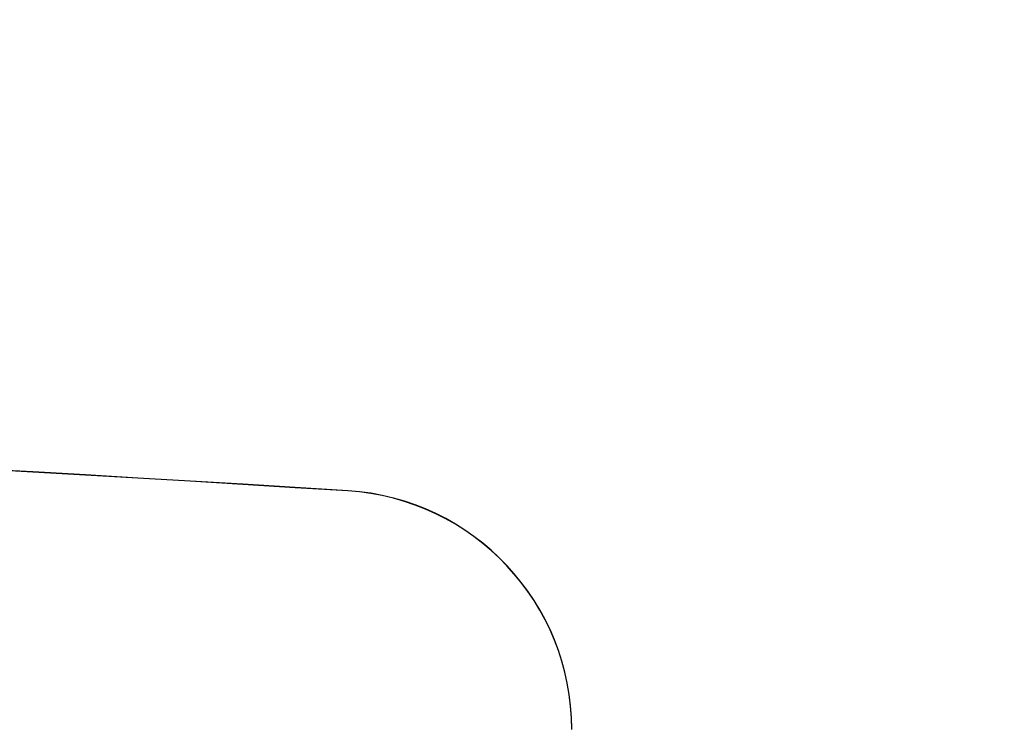
# Model space of a CAD drawing. Extents: x 405 to 8887, y 696 to 6303.
# Drawn here: x 793 to 801, y 5509 to 5515 of the extents above; entities that cross this region are included whole.
import ezdxf

# ---------------------------------------------------------------- set-up
doc = ezdxf.new("R2010")
doc.units = 0
doc.header["$LTSCALE"] = 250
doc.header["$PDMODE"] = 33
doc.header["$PDSIZE"] = 5
doc.layers.get('0').update_dxf_attribs({"linetype": 'CONTINUOUS'})
doc.layers.get('DEFPOINTS').update_dxf_attribs({"linetype": 'CONTINUOUS'})
for name, color, linetype in [('MOJI', 6, 'CONTINUOUS'), ('SJC', 1, 'CONTINUOUS'), ('SUNPOU', 4, 'CONTINUOUS')]:
    doc.layers.add(name, color=color, linetype=linetype)
doc.styles.add('EXT08', font='ROMANS', dxfattribs={"width": 0.8, "bigfont": 'EXTFONT'})
doc.dimstyles.get("Standard").update_dxf_attribs({"dimscale": 25, "dimtxt": 3, "dimasz": 2, "dimexe": 1, "dimexo": 1, "dimgap": 1.2, "dimtad": 1, "dimcen": 0.09, "dimazin": 3, "dimtfac": 1, "dimtmove": 0, "dimatfit": 3})

# ---------------------------------------------------------------- blocks, each defined once
blk = doc.blocks.new('*D1')
at = {"layer": 'DEFPOINTS', "color": 0}
for p in [(767.1253, 5859.2398), (767.1253, 5568.9358), (655.1299, 5466.457)]:
    blk.add_point(p, dxfattribs=at)
at = {"layer": 'SUNPOU', "color": 0}
for p, q in [((655.1299, 5491.457), (655.1299, 5884.2398)), ((767.1253, 5593.9358), (767.1253, 5884.2398)), ((605.1299, 5859.2398), (555.1299, 5859.2398)), ((655.1299, 5859.2398), (767.1253, 5859.2398)), ((817.1253, 5859.2398), (867.1253, 5859.2398))]:
    blk.add_line(p, q, dxfattribs=at)
for points in [[(605.1299, 5867.5731), (605.1299, 5850.9065), (655.1299, 5859.2398)], [(817.1253, 5867.5731), (817.1253, 5850.9065), (767.1253, 5859.2398)]]:
    blk.add_solid(points, dxfattribs=at)
at = {"layer": 'SUNPOU', "color": 0, "style": 'EXT08'}
blk.add_text('112', height=75, dxfattribs=at).set_placement((570.905, 5793.56))
blk = doc.blocks.new('*U31')
at = {"layer": 'MOJI'}
blk.add_solid([(814.8677, 5523.8252), (767.1253, 5506.7928), (806.763, 5538.3886)], dxfattribs=at)

msp = doc.modelspace()

# ---------------------------------------------------------------- linework, layer by layer
at = {"layer": 'SJC'}
for centre, radius, start, end in [((767.12532, 5061.75561), 450.5, 86.4206783, 93.5793217), ((767.12532, 5061.75405), 450.5, 86.4206783, 93.5793217), ((795.12532, 5509.38073), 2, 0, 86.420678), ((795.12532, 5509.37917), 2, 0, 86.420678)]:
    msp.add_arc(centre, radius, start, end, dxfattribs=at)

# ---------------------------------------------------------------- block references
msp.add_blockref('*U31', (0, 0))

# ---------------------------------------------------------------- dimensions: what is measured, and where the dimension line sits
at = {"layer": 'SUNPOU'}
dim = msp.add_linear_dim(base=(767.12527, 5859.23979), p1=(655.12993, 5466.45697), p2=(767.12527, 5568.93578), dimstyle='Standard', override={"dimscale": 25, "dimtxt": 3, "dimasz": 2, "dimexe": 1, "dimexo": 1, "dimgap": 1.2, "dimtad": 1, "dimtih": 0, "dimtoh": 0, "dimdec": 2, "dimzin": 8, "dimtofl": 1, "dimtmove": 2}, dxfattribs=at)
dim.commit()
dim.dimension.update_dxf_attribs({"geometry": '*D1', "text_midpoint": (720.9054, 5926.31106), "dimtype": 128})

doc.saveas('drawing.dxf')
